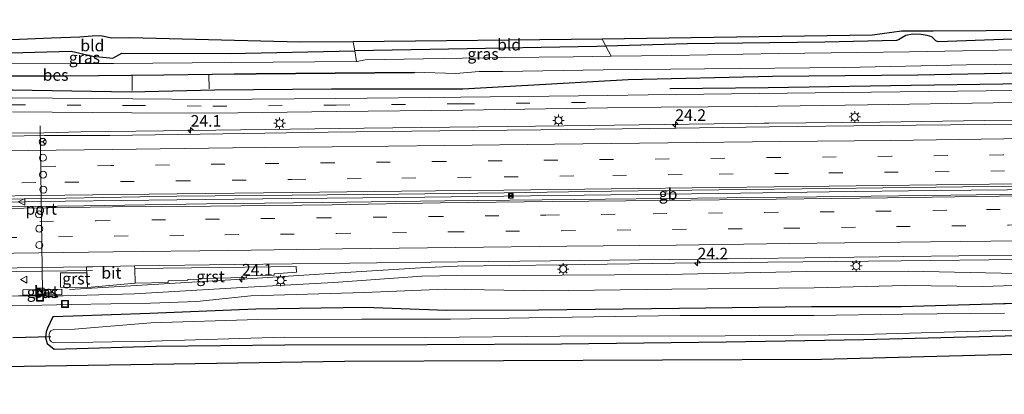
# Model space of a CAD drawing. Units: metres. Extents: x 100000 to 110010, y 443747 to 450001.
# Drawn here: x 102434 to 102647, y 448176 to 448257 of the extents above; entities that cross this region are included whole.
import ezdxf
from ezdxf.enums import TextEntityAlignment as Align

# ---------------------------------------------------------------- set-up
doc = ezdxf.new("R2010")
doc.units = ezdxf.units.M
doc.linetypes.add('IE-TERREINAFSCHEIDING', pattern=[10, 8, -2])
doc.linetypes.add('VW-3-9_STREEP', pattern=[12, 3, -9])
doc.layers.get('0').update_dxf_attribs({"lineweight": 25})
for name, color, linetype, lineweight in [('B-ME-AL-OVERIG-L-B1', 7, 'Continuous', 18), ('B-ME-AM-KILOMETR-S-B1', 7, 'Continuous', 18), ('B-ME-BV-GELEIDECONSTRUCTIE-BARRIER-L-B1', 213, 'BV-STEPBARRIER', 18), ('B-ME-BV-GELEIDECONSTRUCTIE-GELEIDERAIL-L-B1', 213, 'BV-GELEIDERAIL', 18), ('B-ME-GW-KRUINLIJN-L-B1', 93, 'Continuous', 18), ('B-ME-GW-TEENLIJN-L-B1', 93, 'Continuous', 18), ('B-ME-IE-GRASLAND-GV-B6', 93, 'Continuous', 18), ('B-ME-IE-GRONDWERKLIJN-GROND_INGERICHT-GV-B6', 253, 'Continuous', 18), ('B-ME-IE-INRICHTINGSELEMENT-S-B1', 253, 'Continuous', 18), ('B-ME-IE-MEUBILAIR_WEGMEUBILAIR-LICHTMAST-S-B1', 8, 'Continuous', 18), ('B-ME-IE-TERREINAFSCHEIDING-RASTERHEKWERK-L-B1', 8, 'IE-TERREINAFSCHEIDING', 18), ('B-ME-OG-WATER-GV-B6', 153, 'Continuous', 18), ('B-ME-VH-VERH_SOORT-BETON-OVERIG-GV-B6', 8, 'IE-TERREINAFSCHEIDING-NATUURLIJK-HOUTWAL', 18), ('B-ME-VH-VERH_SOORT-BITUMEN-GV-B6', 8, 'IE-TERREINAFSCHEIDING-NATUURLIJK-HOUTWAL', 18), ('B-ME-VH-VERH_SOORT-GV-B6', 8, 'Continuous', 18), ('B-ME-VW-DRIP-S-B1', 8, 'Continuous', 18), ('B-ME-VW-MARKERING-39STREEP-015-L-B1', 255, 'VW-3-9_STREEP', 18), ('B-ME-VW-MARKERING-STREEP-015-L-B1', 7, 'Continuous', 18), ('B-ME-VW-MEUBILAIR_WEGMEUBILAIR-PORTAAL-L-B1', 8, 'Continuous', 18), ('B-ME-VW-MEUBILAIR_WEGMEUBILAIR-RONA-S-B1', 8, 'Continuous', 18), ('B-ME-VW-MEUBILAIR_WEGMEUBILAIR-VERKEERSBORD-S-B1', 8, 'Continuous', 18)]:
    doc.layers.add(name, color=color, linetype=linetype, lineweight=lineweight)
for name, color, linetype in [('B-ME-GR-BOMENRIJ-L-B1', 10, 'Continuous'), ('B-ME-GW-INSTEEKWATERGANG-L-B1', 10, 'Continuous'), ('B-ME-KG-KADASTRAAL-OPNAMEDTMGRENS-L-B1', 10, 'Continuous'), ('B-ME-KW-DUIKER-L-B1', 10, 'Continuous'), ('B-ME-OB-BESCHOEIING-GV-B6', 10, 'Continuous')]:
    doc.layers.add(name, color=color, linetype=linetype)
doc.styles.add('NLCS-ISO', font='NLCS-ISO.TTF')
doc.linetypes.add('BV-GELEIDERAIL', pattern='A,10,-3,[108,NLCS.SHX,S=1,R=0,X=0,Y=0],-3', length=16)
doc.linetypes.add('BV-STEPBARRIER', pattern='A,1,-1,[16,NLCS.SHX,S=1,R=0,X=-1,Y=0],1', length=3)
doc.linetypes.add('IE-TERREINAFSCHEIDING-NATUURLIJK-HOUTWAL', pattern='A,7,-1.5,[67,NLCS.SHX,S=0.75,R=45,X=0,Y=0],-1.5,7,-1.5,[70,NLCS.SHX,S=0.75,R=0,X=0,Y=0],-1.5', length=20)

# ---------------------------------------------------------------- blocks, each defined once
blk = doc.blocks.new('hecto')
for p, q in [((0, 0.625), (-0.625, 0)), ((0, -0.625), (0, 0.625)), ((-0.625, 0), (0.625, 0)), ((0.625, 0), (0, -0.625))]:
    blk.add_line(p, q)
blk = doc.blocks.new('kast')
blk.add_line((-0.75, -0.75), (0.75, 0.75))
blk.add_lwpolyline([(-0.75, 0.75), (0.75, 0.75), (0.75, -0.75), (-0.75, -0.75)], close=True)
blk = doc.blocks.new('lantaarnpaal')
for p, q in [((-0.75, 0), (-1.25, 0)), ((-0.88, 0.88), (-0.53, 0.53)), ((0, 0.75), (0, 1.25)), ((0.53, 0.53), (0.88, 0.88)), ((0.75, 0), (1.25, 0)), ((-0.53, -0.53), (-0.88, -0.88)), ((0, -0.75), (0, -1.25)), ((0.53, -0.53), (0.88, -0.88))]:
    blk.add_line(p, q)
blk.add_circle((0, 0), 0.75)
blk = doc.blocks.new('camera')
h = blk.add_hatch(color=256)
h.paths.add_polyline_path([(0.5, 0.5), (-0.5, 0.5), (0, 0)])
h.paths.add_polyline_path([(0, 0), (-0.5, -0.5), (0.5, -0.5)])
for p, q in [((-0.5, 0.5), (0.5, -0.5)), ((0.5, 0.5), (-0.5, -0.5))]:
    blk.add_line(p, q)
blk.add_lwpolyline([(-0.5, 0.5), (0.5, 0.5), (0.5, -0.5), (-0.5, -0.5)], close=True)
blk = doc.blocks.new('dtb')
blk.add_circle((0, 0), 0.75)
blk = doc.blocks.new('put')
for p, q in [((0.75, 0.75), (-0.75, 0.75)), ((-0.75, 0.75), (-0.75, -0.75)), ((0.75, -0.75), (0.75, 0.75)), ((-0.75, -0.75), (0.75, -0.75))]:
    blk.add_line(p, q)
blk.add_lwpolyline([(-0.625, 0.625), (0.625, 0.625), (0.625, -0.625), (-0.625, -0.625)], close=True)
blk = doc.blocks.new('verkeersbord')
for p, q in [((0, 0.75), (-0.75, -0.625)), ((0.75, -0.625), (0, 0.75)), ((-0.75, -0.625), (0.75, -0.625))]:
    blk.add_line(p, q)
blk = doc.blocks.new('wegwijzer')
for q in [(-0.53, -0.53), (0, 0.75), (0.53, -0.53)]:
    blk.add_line((0, 0), q)
blk.add_circle((0, 0), 0.75)

msp = doc.modelspace()

# ---------------------------------------------------------------- linework, layer by layer
at = {"layer": 'B-ME-AL-OVERIG-L-B1'}
for p, q in [((102458.28, 448244.7, -7.018), (102458.275, 448241.451, -5.068)), ((102474.882, 448244.912, -7.002), (102474.964, 448241.816, -5.157))]:
    msp.add_line(p, q, dxfattribs=at)
at = {"layer": 'B-ME-BV-GELEIDECONSTRUCTIE-BARRIER-L-B1'}
msp.add_polyline3d([(102389.338, 448216.694, -2.101), (102398.752, 448216.776, -2.236), (102422.093, 448217.154, -2.567), (102443.867, 448217.494, -2.825), (102467.942, 448217.791, -2.905), (102492.763, 448218.104, -2.901), (102515.897, 448218.301, -2.891), (102538.664, 448218.59, -2.859), (102561.798, 448218.857, -2.837), (102585.051, 448219.185, -2.838), (102608.963, 448219.504, -2.868), (102631.847, 448219.825, -2.927), (102655.381, 448220.007, -2.94), (102678.744, 448220.362, -2.937), (102701.716, 448220.567, -2.962), (102725.908, 448220.942, -2.997), (102750.54, 448221.203, -3.03), (102765.527, 448221.34, -3.011)], dxfattribs=at)
at = {"layer": 'B-ME-BV-GELEIDECONSTRUCTIE-GELEIDERAIL-L-B1'}
for points in [[(102594.943, 448234.366, -3.432), (102595.967, 448234.379, -3.433), (102619.962, 448234.594, -3.449), (102642.596, 448234.961, -3.483), (102667.935, 448235.148, -3.473), (102693.202, 448235.504, -3.498), (102717.187, 448235.821, -3.54), (102742.535, 448236.074, -3.58), (102766.541, 448236.422, -3.542), (102789.175, 448236.616, -3.573), (102813.142, 448236.888, -3.594), (102837.146, 448237.19, -3.608), (102861.109, 448237.481, -3.61), (102883.767, 448237.795, -3.643), (102909.065, 448238.072, -3.669), (102923.6071, 448238.2726, -3.6526)], [(102389.338, 448231.809, -2.559), (102391.126, 448231.828, -2.588), (102416.486, 448232.139, -2.978), (102439.185, 448232.256, -3.324), (102447.211, 448232.489, -3.3), (102471.057, 448232.792, -3.421), (102508.471, 448233.28, -3.378), (102551.707, 448233.823, -3.405), (102594.943, 448234.366, -3.432)], [(102444.728, 448198.374, -3.558), (102458.006, 448199.192, -3.569), (102482.039, 448200.624, -3.598), (102503.293, 448201.99, -3.517), (102520.617, 448203.065, -3.46), (102528.534, 448203.429, -3.393), (102551.202, 448203.691, -3.369), (102580.528, 448204.115, -3.364), (102603.272, 448204.33, -3.396), (102624.562, 448204.569, -3.395), (102649.859, 448204.836, -3.398), (102671.094, 448205.124, -3.453), (102692.383, 448205.407, -3.467)], [(102382.943, 448201.355, -2.613), (102406.476, 448201.875, -2.952), (102427.77, 448202.224, -3.206), (102449.739, 448202.488, -3.43)]]:
    msp.add_polyline3d(points, dxfattribs=at)
at = {"layer": 'B-ME-GR-BOMENRIJ-L-B1'}
msp.add_polyline3d([(102574.53, 448241.88, -5.296), (102595.823, 448242.119, -5.16), (102626.686, 448242.629, -5.347), (102666.348, 448243.172, -5.23), (102706.003, 448243.744, -5.137), (102740.031, 448244.12, -5.23), (102765.77, 448244.519, -5.357)], dxfattribs=at)
at = {"layer": 'B-ME-GW-INSTEEKWATERGANG-L-B1'}
for points in [[(102765.379, 448254.726, -5.901), (102737.442, 448254.949, -5.709), (102703.115, 448253.754, -5.674), (102670.115, 448252.908, -5.877), (102646.607, 448252.473, -5.811), (102632.574, 448251.996, -5.888), (102632.061, 448252.211, -5.888), (102631.626, 448252.605, -5.888), (102631.18, 448253.034, -5.888), (102630.179, 448253.36, -5.888), (102628.913, 448253.573, -5.885), (102627.043, 448253.666, -5.846), (102625.554, 448253.337, -5.814), (102624.69, 448252.838, -5.83), (102623.987, 448252.441, -5.853), (102623.548, 448252.258, -5.853), (102608.076, 448251.936, -5.721), (102578.328, 448251.568, -5.694), (102560.735, 448251.013, -5.711)], [(102389.197, 448249.174, -5.722), (102408.366, 448248.933, -5.736), (102445.075, 448249.951, -5.59), (102449.759, 448248.873, -6.183), (102454.095, 448248.468, -6.294), (102456.047, 448249.519, -5.956), (102479.391, 448249.463, -5.765), (102506.468, 448250.006, -5.812)], [(102560.735, 448251.013, -5.711), (102558.727, 448250.95, -5.713), (102526.697, 448250.409, -5.733), (102506.468, 448250.006, -5.812)], [(102765.682, 448246.801, -5.722), (102737.115, 448246.471, -5.818), (102703.452, 448245.76, -5.647), (102667.692, 448245.546, -5.674), (102628.142, 448244.769, -5.822), (102596.715, 448244.5, -5.764), (102565.515, 448243.776, -5.623), (102529.755, 448241.765, -5.13), (102501.396, 448241.727, -5.069), (102476.074, 448241.485, -5.057), (102458.087, 448241.055, -5.021), (102432.437, 448241.499, -4.914), (102406.296, 448241.54, -4.835), (102389.277, 448241.63, -4.835)], [(103037.486, 448200.993, -5.226), (103026.342, 448201.118, -5.371), (103022.907, 448199.999, -5.957), (103015.308, 448199.692, -5.964), (102974.543, 448199.553, -5.724), (102944.395, 448199.813, -5.476), (102910.342, 448199.354, -5.672), (102886.24, 448198.922, -5.615), (102856.469, 448198.172, -5.726), (102823.855, 448197.281, -5.864), (102792.097, 448196.872, -5.88), (102760.496, 448196.57, -5.774), (102730.824, 448196.116, -5.885), (102700.55, 448195.793, -5.669), (102671.529, 448195.466, -5.762), (102658.3, 448195.492, -5.687), (102647.082, 448195.267, -5.455), (102646.782, 448195.271, -5.542)], [(102646.782, 448195.271, -5.542), (102624.57, 448194.645, -5.49), (102605.19, 448194.593, -5.46), (102576.62, 448194.263, -5.436), (102546.191, 448193.873, -5.457), (102526.259, 448193.802, -5.52), (102508.623, 448194.494, -5.365), (102485.063, 448194.111, -5.449), (102462.1, 448193.211, -5.351), (102445.509, 448192.6, -5.464), (102441.114, 448192.463, -5.479)], [(102441.114, 448192.463, -5.479), (102439.968, 448190.03, -5.5), (102439.727, 448189.206, -5.55), (102439.59, 448187.975, -5.6), (102439.932, 448186.721, -5.7), (102441.454, 448185.474, -5.814)], [(102441.454, 448185.474, -5.814), (102463.462, 448186.104, -5.852), (102491.272, 448186.382, -5.548), (102522.064, 448186.49, -5.482), (102551.147, 448186.649, -5.486), (102586.686, 448187.065, -5.636), (102616.513, 448187.535, -5.815), (102647.047, 448188.336, -5.826), (102679.374, 448189.159, -5.891), (102712.09, 448189.672, -5.852), (102743.98, 448190.084, -5.898), (102772.374, 448190.394, -5.774), (102802.926, 448190.609, -5.678), (102837.425, 448191.074, -5.799), (102869.469, 448191.636, -5.99), (102905.725, 448192.238, -6.056), (102938.008, 448192.55, -5.827), (102971.776, 448192.96, -5.9), (103001.194, 448193.117, -5.838), (103029.877, 448193.476, -5.75), (103037.602, 448193.592, -5.765)]]:
    msp.add_polyline3d(points, dxfattribs=at)
at = {"layer": 'B-ME-GW-KRUINLIJN-L-B1'}
msp.add_polyline3d([(102381.213, 448198.978, -3.525), (102408.974, 448199.842, -3.755), (102419.253, 448199.976, -3.932), (102421.753, 448199.655, -4.025), (102424.694, 448198.756, -4.09), (102427.405, 448197.567, -4.168), (102429.15, 448196.942, -4.194), (102433.717, 448197.007, -4.319), (102443.383, 448197.042, -4.297), (102458.772, 448197.405, -4.357), (102482.101, 448198.807, -4.432), (102501.828, 448199.882, -4.447), (102520.933, 448201.239, -4.347), (102528.602, 448201.429, -4.305), (102551.291, 448201.463, -4.3), (102573.921, 448201.655, -4.348), (102604.158, 448202.256, -4.279), (102626.09, 448202.373, -4.4), (102649.512, 448201.841, -4.385), (102665.746, 448201.461, -4.507)], dxfattribs=at)
at = {"layer": 'B-ME-GW-TEENLIJN-L-B1'}
msp.add_polyline3d([(102674.148, 448200.126, -5.488), (102669.802, 448199.744, -5.516), (102655.719, 448199.485, -5.47), (102642.239, 448199, -5.444), (102625.449, 448199.221, -5.472), (102605.711, 448198.726, -5.37), (102574.946, 448198.428, -5.405), (102547.088, 448198.117, -5.452), (102526.004, 448198.45, -5.424), (102508.459, 448197.733, -5.352), (102483.961, 448196.991, -5.307), (102472.286, 448195.772, -5.355), (102462.29, 448195.441, -5.335), (102445.133, 448195.142, -5.267), (102432.532, 448194.864, -5.407), (102430.091, 448195.346, -5.357), (102428.42, 448194.981, -5.405), (102413.385, 448195.635, -5.418), (102382.731, 448193.941, -5.358), (102367.663, 448191.777, -5.42)], dxfattribs=at)
at = {"layer": 'B-ME-IE-GRASLAND-GV-B6'}
for points in [[(102560.735, 448251.013, -5.711), (102559.926, 448252.584, -5.631), (102584.03, 448252.946, -5.573), (102618.377, 448253.396, -5.834), (102624.609, 448254.306, -5.807), (102631.491, 448254.255, -5.799), (102677.387, 448254.545, -5.838)], [(102957.4181, 448253.7063, -7.62), (102947.4227, 448253.2578, -7.62), (102938.4269, 448252.8541, -7.62), (102909.174, 448253.517, -7.228), (102887.283, 448253.274, -7.228), (102860.728, 448253.14, -7.228), (102837.971, 448252.894, -7.228), (102817.95, 448252.618, -7.228), (102797.764, 448252.403, -7.228), (102778.164, 448252.128, -7.228), (102765.482, 448252.034, -7.228), (102739.56, 448251.616, -7.135), (102700.468, 448250.953, -7.135), (102657.004, 448250.379, -7.135), (102626.348, 448249.793, -7.135), (102598.096, 448249.474, -7.135), (102574.993, 448249.047, -7.135), (102561.842, 448248.864, -7.135), (102560.735, 448251.013, -5.711)], [(102560.735, 448251.013, -5.711), (102578.328, 448251.568, -5.694), (102608.076, 448251.936, -5.721), (102623.548, 448252.258, -5.853), (102623.987, 448252.441, -5.853), (102624.69, 448252.838, -5.83), (102625.554, 448253.337, -5.814), (102627.043, 448253.666, -5.846), (102628.913, 448253.573, -5.885), (102630.179, 448253.36, -5.888), (102631.18, 448253.034, -5.888), (102631.626, 448252.605, -5.888), (102632.061, 448252.211, -5.888), (102632.574, 448251.996, -5.888), (102646.607, 448252.473, -5.811), (102670.115, 448252.908, -5.877)], [(102670.115, 448252.908, -5.877), (102646.607, 448252.473, -5.811), (102632.574, 448251.996, -5.888), (102632.061, 448252.211, -5.888), (102631.626, 448252.605, -5.888), (102631.18, 448253.034, -5.888), (102630.179, 448253.36, -5.888), (102628.913, 448253.573, -5.885), (102627.043, 448253.666, -5.846), (102625.554, 448253.337, -5.814), (102624.69, 448252.838, -5.83), (102623.987, 448252.441, -5.853), (102623.548, 448252.258, -5.853), (102608.076, 448251.936, -5.721), (102578.328, 448251.568, -5.694), (102560.735, 448251.013, -5.711)], [(102506.768, 448247.691, -7.135), (102479.753, 448247.509, -7.136), (102454.282, 448247.3, -7.136), (102445.633, 448247.26, -7.136), (102407.97, 448247.114, -7.136), (102389.213, 448247.422, -7.01), (102389.197, 448249.174, -5.722), (102408.366, 448248.933, -5.736), (102445.075, 448249.951, -5.59), (102449.759, 448248.873, -6.183), (102454.095, 448248.468, -6.294), (102456.047, 448249.519, -5.956), (102479.391, 448249.463, -5.765), (102506.468, 448250.006, -5.812), (102506.768, 448247.691, -7.135)], [(102561.842, 448248.864, -7.135), (102553.631, 448248.75, -7.135), (102538.839, 448248.558, -7.135), (102529.683, 448248.439, -7.135), (102508.641, 448248.058, -7.135), (102507.693, 448247.858, -7.135), (102506.95, 448247.692, -7.135), (102506.768, 448247.691, -7.135), (102506.468, 448250.006, -5.812), (102526.697, 448250.409, -5.733), (102558.727, 448250.95, -5.713), (102560.735, 448251.013, -5.711), (102561.842, 448248.864, -7.135)], [(102432.437, 448241.499, -4.914), (102458.087, 448241.055, -5.021), (102476.074, 448241.485, -5.057), (102501.396, 448241.727, -5.069), (102529.755, 448241.765, -5.13), (102565.515, 448243.776, -5.623), (102596.715, 448244.5, -5.764), (102628.142, 448244.769, -5.822), (102667.692, 448245.546, -5.674), (102703.452, 448245.76, -5.647), (102737.115, 448246.471, -5.818), (102765.682, 448246.801, -5.722), (102830.3147, 448246.1504, -5.3744), (102887.483, 448245.575, -5.067), (102897.885, 448245.881, -5.144), (102907.345, 448246.121, -5.131), (102915.022, 448246.487, -5.144), (102925.28, 448246.491, -4.954), (102937.618, 448246.746, -4.986), (102949.229, 448247.285, -5.013), (102962.391, 448248.031, -5.019)], [(102962.391, 448248.031, -5.019), (102949.229, 448247.285, -5.013), (102937.618, 448246.746, -4.986), (102925.28, 448246.491, -4.954), (102915.022, 448246.487, -5.144), (102907.345, 448246.121, -5.131), (102897.885, 448245.881, -5.144), (102887.483, 448245.575, -5.067), (102830.3147, 448246.1504, -5.3744), (102765.682, 448246.801, -5.722), (102737.115, 448246.471, -5.818), (102703.452, 448245.76, -5.647), (102667.692, 448245.546, -5.674), (102628.142, 448244.769, -5.822), (102596.715, 448244.5, -5.764), (102565.515, 448243.776, -5.623), (102529.755, 448241.765, -5.13), (102501.396, 448241.727, -5.069), (102476.074, 448241.485, -5.057), (102458.087, 448241.055, -5.021), (102432.437, 448241.499, -4.914)], [(102415.922, 448244.523, -6.824), (102443.988, 448244.528, -6.845), (102458.046, 448244.676, -6.82), (102465.172, 448244.77, -6.809), (102475.586, 448244.884, -6.888), (102485.129, 448245.011, -6.856), (102519.288, 448245.305, -6.828), (102519.287, 448245.405, -7.136), (102528.248, 448245.124, -7.136), (102533.296, 448245.528, -7.136), (102538.434, 448245.569, -7.135), (102560.137, 448245.943, -7.135), (102582.043, 448246.148, -7.135), (102612.377, 448246.396, -7.135), (102638.656, 448247.002, -7.135), (102663.665, 448247.297, -7.135)], [(102960.284, 448247.119, -4.879), (102937.786, 448245.99, -4.874), (102932.73, 448245.729, -4.899), (102928.66, 448245.428, -4.88), (102926.94, 448245.089, -4.873), (102897.317, 448244.712, -5.055), (102849.708, 448244.164, -5.079), (102812.046, 448243.532, -5.129), (102765.83, 448242.938, -5.181), (102730.248, 448242.556, -5.02), (102688.609, 448242.038, -4.926), (102642.925, 448241.387, -5.137), (102611.913, 448241.037, -5.039), (102569.85, 448240.482, -5.094), (102561.123, 448240.353, -5.11), (102529.364, 448240.005, -5.045), (102502.318, 448239.743, -5.031), (102475.232, 448239.53, -5.051), (102458.411, 448239.645, -4.941), (102432.378, 448239.894, -4.823)], [(102432.458, 448236.841, -4.762), (102458.26, 448236.602, -4.832), (102475.825, 448236.545, -4.989), (102502.478, 448236.918, -4.926), (102529.794, 448237.198, -4.982), (102561.069, 448237.662, -5.02), (102572.687, 448237.824, -5.02), (102592.995, 448238.005, -5.028), (102617.241, 448238.364, -5.028), (102644.437, 448238.755, -4.985), (102676.776, 448239.164, -4.891), (102707.564, 448239.578, -4.899), (102737.756, 448239.957, -5), (102765.934, 448240.245, -5.124), (102806.132, 448240.706, -5.106), (102846.683, 448241.317, -4.965), (102885.515, 448241.752, -4.926), (102927.112, 448242.075, -4.816), (102932.688, 448242.134, -4.804), (102938.362, 448242.429, -4.803), (102956.673, 448243.307, -4.795)], [(102667.385, 448234.396, -4.148), (102642.636, 448234.065, -4.143), (102620.362, 448233.851, -4.111), (102596.096, 448233.564, -4.087), (102575.909, 448233.329, -4.077), (102546.68, 448232.964, -4.079), (102524.833, 448232.726, -4.09), (102500.694, 448232.434, -4.096), (102477.906, 448232.094, -4.153), (102453.445, 448231.738, -4.069), (102439.316, 448231.733, -4.059), (102417.236, 448231.345, -3.691)], [(102458.823, 448203.482, -4.135), (102458.851, 448203.483, -4.135), (102480.434, 448203.783, -4.115), (102505.363, 448204.098, -4.126), (102528.758, 448204.398, -4.106), (102548.749, 448204.593, -4.091), (102580.808, 448204.931, -4.089), (102603.715, 448205.258, -4.112), (102625.142, 448205.532, -4.141), (102648.904, 448205.811, -4.109)], [(102428.413, 448203.004, -3.934), (102448.424, 448203.298, -4.138), (102448.431, 448203.148, -4.172), (102448.489, 448201.954, -4.197), (102442.785, 448201.99, -4.191), (102442.797, 448198.877, -4.287), (102448.639, 448198.839, -4.263), (102458.937, 448199.729, -4.26), (102466.102, 448199.917, -4.266), (102466.092, 448200.288, -4.244), (102470.327, 448200.399, -4.247), (102470.323, 448200.554, -4.258), (102472.766, 448200.618, -4.28), (102472.762, 448200.738, -4.28), (102482.981, 448201.006, -4.288), (102482.972, 448201.321, -4.298), (102489.007, 448201.479, -4.302), (102488.999, 448201.792, -4.308), (102493.792, 448202.106, -4.31), (102493.776, 448203.352, -4.24), (102477.244, 448203.138, -4.118), (102458.841, 448202.891, -4.189), (102458.828, 448203.322, -4.179), (102458.823, 448203.482, -4.135)], [(102433.717, 448197.007, -4.319), (102443.383, 448197.042, -4.297), (102458.772, 448197.405, -4.357), (102482.101, 448198.807, -4.432), (102501.828, 448199.882, -4.447), (102520.933, 448201.239, -4.347), (102528.602, 448201.429, -4.305), (102551.291, 448201.463, -4.3), (102573.921, 448201.655, -4.348), (102604.158, 448202.256, -4.279), (102626.09, 448202.373, -4.4), (102649.512, 448201.841, -4.385)], [(102649.512, 448201.841, -4.385), (102626.09, 448202.373, -4.4), (102604.158, 448202.256, -4.279), (102573.921, 448201.655, -4.348), (102551.291, 448201.463, -4.3), (102528.602, 448201.429, -4.305), (102520.933, 448201.239, -4.347), (102501.828, 448199.882, -4.447), (102482.101, 448198.807, -4.432), (102458.772, 448197.405, -4.357), (102443.383, 448197.042, -4.297), (102433.717, 448197.007, -4.319)], [(102655.719, 448199.485, -5.47), (102642.239, 448199, -5.444), (102625.449, 448199.221, -5.472), (102605.711, 448198.726, -5.37), (102574.946, 448198.428, -5.405), (102547.088, 448198.117, -5.452), (102526.004, 448198.45, -5.424), (102508.459, 448197.733, -5.352), (102483.961, 448196.991, -5.307), (102472.286, 448195.772, -5.355), (102462.29, 448195.441, -5.335), (102445.133, 448195.142, -5.267), (102432.532, 448194.864, -5.407)], [(102432.532, 448194.864, -5.407), (102445.133, 448195.142, -5.267), (102462.29, 448195.441, -5.335), (102472.286, 448195.772, -5.355), (102483.961, 448196.991, -5.307), (102508.459, 448197.733, -5.352), (102526.004, 448198.45, -5.424), (102547.088, 448198.117, -5.452), (102574.946, 448198.428, -5.405), (102605.711, 448198.726, -5.37), (102625.449, 448199.221, -5.472), (102642.239, 448199, -5.444), (102655.719, 448199.485, -5.47)], [(102434.644, 448198.275, -4.258), (102434.645, 448197.162, -4.403), (102443.115, 448197.261, -4.456), (102443.105, 448198.414, -4.261), (102434.644, 448198.275, -4.258)], [(102647.082, 448195.267, -5.455), (102646.782, 448195.271, -5.542), (102624.57, 448194.645, -5.49), (102605.19, 448194.593, -5.46), (102576.62, 448194.263, -5.436), (102546.191, 448193.873, -5.457), (102526.259, 448193.802, -5.52), (102508.623, 448194.494, -5.365), (102485.063, 448194.111, -5.449), (102462.1, 448193.211, -5.351), (102445.509, 448192.6, -5.464), (102441.114, 448192.463, -5.479), (102439.968, 448190.03, -5.5), (102439.727, 448189.206, -5.55), (102439.59, 448187.975, -5.6), (102439.932, 448186.721, -5.7), (102441.454, 448185.474, -5.814), (102463.462, 448186.104, -5.852), (102491.272, 448186.382, -5.548), (102522.064, 448186.49, -5.482), (102551.147, 448186.649, -5.486), (102586.686, 448187.065, -5.636), (102616.513, 448187.535, -5.815), (102647.047, 448188.336, -5.826)], [(102647.047, 448188.336, -5.826), (102616.513, 448187.535, -5.815), (102586.686, 448187.065, -5.636), (102551.147, 448186.649, -5.486), (102522.064, 448186.49, -5.482), (102491.272, 448186.382, -5.548), (102463.462, 448186.104, -5.852), (102441.454, 448185.474, -5.814), (102439.932, 448186.721, -5.7), (102439.59, 448187.975, -5.6), (102439.727, 448189.206, -5.55), (102439.968, 448190.03, -5.5), (102441.114, 448192.463, -5.479), (102445.509, 448192.6, -5.464), (102462.1, 448193.211, -5.351), (102485.063, 448194.111, -5.449), (102508.623, 448194.494, -5.365), (102526.259, 448193.802, -5.52), (102546.191, 448193.873, -5.457), (102576.62, 448194.263, -5.436), (102605.19, 448194.593, -5.46), (102624.57, 448194.645, -5.49), (102646.782, 448195.271, -5.542), (102647.082, 448195.267, -5.455)], [(102646.925, 448193.26, -7.2), (102624.902, 448193.053, -7.2), (102605.661, 448192.735, -7.2), (102576.806, 448192.764, -7.2), (102544.047, 448192.25, -7.2), (102527.154, 448191.927, -7.2), (102507.953, 448191.937, -7.2), (102485.464, 448191.857, -7.2), (102462.32, 448191.196, -7.2), (102445.794, 448189.763, -7.2), (102441.329, 448189.741, -7.2), (102440.695, 448189.43, -7.2), (102440.509, 448189.166, -7.2), (102440.351, 448188.689, -7.2), (102440.319, 448188.226, -7.2), (102440.483, 448187.393, -7.2), (102440.853, 448187.075, -7.2), (102441.331, 448186.807, -7.2), (102462.4, 448187.212, -7.2), (102491.192, 448188.026, -7.2), (102521.707, 448187.955, -7.2), (102550.738, 448188.247, -7.2), (102586.482, 448188.38, -7.2), (102616.234, 448188.665, -7.2), (102646.439, 448189.504, -7.2), (102680.03, 448190.318, -7.2)], [(103019.312, 448189.273, -5.82), (102880.847, 448187.646, -5.82), (102800.173, 448186.663, -5.82), (102665.511, 448184.783, -5.82), (102607.337, 448183.325, -5.82), (102504.18, 448182.878, -5.82), (102416.42, 448181.498, -5.82)]]:
    msp.add_polyline3d(points, dxfattribs=at)
at = {"layer": 'B-ME-IE-GRONDWERKLIJN-GROND_INGERICHT-GV-B6'}
for points in [[(102453.884, 448252.782, -5.726), (102457.803, 448252.811, -5.503), (102494.594, 448251.932, -5.507), (102506.064, 448252.005, -5.785), (102506.468, 448250.006, -5.812), (102479.391, 448249.463, -5.765), (102456.047, 448249.519, -5.956), (102454.095, 448248.468, -6.294), (102449.759, 448248.873, -6.183), (102445.075, 448249.951, -5.59), (102408.366, 448248.933, -5.736), (102389.197, 448249.174, -5.722), (102389.129, 448251.905, -5.583), (102411.533, 448251.533, -5.347), (102440.846, 448252.769, -5.398), (102447.009, 448253.004, -5.673), (102449.623, 448253.235, -6.43), (102451.465, 448253.259, -6.43), (102453.884, 448252.782, -5.726)], [(102559.926, 448252.584, -5.631), (102560.735, 448251.013, -5.711), (102558.727, 448250.95, -5.713), (102526.697, 448250.409, -5.733), (102506.468, 448250.006, -5.812), (102506.064, 448252.005, -5.785), (102559.926, 448252.584, -5.631)]]:
    msp.add_polyline3d(points, dxfattribs=at)
at = {"layer": 'B-ME-IE-TERREINAFSCHEIDING-RASTERHEKWERK-L-B1'}
for p in [(102506.064, 448252.005, -5.785), (102506.768, 448247.691, -7.135)]:
    msp.add_line(p, (102506.468, 448250.006, -5.812), dxfattribs=at)
msp.add_polyline3d([(102561.842, 448248.864, -7.135), (102560.735, 448251.013, -5.711), (102559.926, 448252.584, -5.631)], dxfattribs=at)
at = {"layer": 'B-ME-KG-KADASTRAAL-OPNAMEDTMGRENS-L-B1'}
for p, q in [((102449.623, 448253.235, -6.43), (102447.009, 448253.004, -5.673)), ((102451.465, 448253.259, -6.43), (102449.623, 448253.235, -6.43)), ((102453.884, 448252.782, -5.726), (102451.465, 448253.259, -6.43)), ((102559.926, 448252.584, -5.631), (102506.064, 448252.005, -5.785))]:
    msp.add_line(p, q, dxfattribs=at)
for points in [[(102765.3, 448256.775, -5.582), (102722.021, 448255.717, -5.861), (102677.387, 448254.545, -5.838), (102631.491, 448254.255, -5.799), (102624.609, 448254.306, -5.807), (102618.377, 448253.396, -5.834), (102584.03, 448252.946, -5.573), (102559.926, 448252.584, -5.631)], [(102447.009, 448253.004, -5.673), (102440.846, 448252.769, -5.398), (102411.533, 448251.533, -5.347), (102389.129, 448251.905, -5.583)], [(102506.064, 448252.005, -5.785), (102494.594, 448251.932, -5.507), (102457.803, 448252.811, -5.503), (102453.884, 448252.782, -5.726)], [(102352.727, 448175.689, -6.084), (102377.03, 448177.694, -5.818), (102416.42, 448181.498, -5.82), (102504.18, 448182.878, -5.82), (102607.337, 448183.325, -5.82), (102665.511, 448184.783, -5.82), (102800.173, 448186.663, -5.82), (102880.847, 448187.646, -5.82), (103019.312, 448189.273, -5.82), (103258.786, 448191.888, -5.924), (103262.05, 448191.923, -7.2), (103268.469, 448191.994, -7.2), (103270.074, 448192.011, -6.108), (103289.872, 448192.227, -5.82), (103460.432, 448196.433, -5.82), (103530.623, 448198.657, -5.82), (103548.009, 448199.46, -5.82), (103571.233, 448201.451, -5.82), (103615.845, 448205.723, -5.82)]]:
    msp.add_polyline3d(points, dxfattribs=at)
at = {"layer": 'B-ME-KW-DUIKER-L-B1'}
msp.add_line((102432.526, 448187.973, -7.2), (102440.712, 448188.239, -7.2), dxfattribs=at)
at = {"layer": 'B-ME-OB-BESCHOEIING-GV-B6'}
msp.add_polyline3d([(102389.255, 448244.678, -6.787), (102389.253, 448244.778, -7.01), (102390.277, 448244.756, -7.136), (102401.024, 448244.674, -7.136), (102415.922, 448244.623, -7.136), (102443.987, 448244.628, -7.136), (102458.045, 448244.776, -7.136), (102465.171, 448244.87, -7.136), (102475.585, 448244.984, -7.136), (102485.128, 448245.111, -7.136), (102519.287, 448245.405, -7.136), (102519.288, 448245.305, -6.828), (102485.129, 448245.011, -6.856), (102475.586, 448244.884, -6.888), (102465.172, 448244.77, -6.809), (102458.046, 448244.676, -6.82), (102443.988, 448244.528, -6.845), (102415.922, 448244.523, -6.824), (102401.023, 448244.574, -6.799), (102390.276, 448244.656, -6.787), (102389.255, 448244.678, -6.787)], dxfattribs=at)
at = {"layer": 'B-ME-OG-WATER-GV-B6'}
for points in [[(102407.97, 448247.114, -7.136), (102445.633, 448247.26, -7.136), (102454.282, 448247.3, -7.136), (102479.753, 448247.509, -7.136), (102506.768, 448247.691, -7.135), (102506.95, 448247.692, -7.135), (102507.693, 448247.858, -7.135), (102508.641, 448248.058, -7.135), (102529.683, 448248.439, -7.135), (102538.839, 448248.558, -7.135), (102553.631, 448248.75, -7.135), (102561.842, 448248.864, -7.135), (102574.993, 448249.047, -7.135), (102598.096, 448249.474, -7.135), (102626.348, 448249.793, -7.135), (102657.004, 448250.379, -7.135)], [(102663.665, 448247.297, -7.135), (102638.656, 448247.002, -7.135), (102612.377, 448246.396, -7.135), (102582.043, 448246.148, -7.135), (102560.137, 448245.943, -7.135), (102538.434, 448245.569, -7.135), (102533.296, 448245.528, -7.136), (102528.248, 448245.124, -7.136), (102519.287, 448245.405, -7.136), (102485.128, 448245.111, -7.136), (102475.585, 448244.984, -7.136), (102465.171, 448244.87, -7.136), (102458.045, 448244.776, -7.136), (102443.987, 448244.628, -7.136), (102415.922, 448244.623, -7.136)], [(102680.03, 448190.318, -7.2), (102646.439, 448189.504, -7.2), (102616.234, 448188.665, -7.2), (102586.482, 448188.38, -7.2), (102550.738, 448188.247, -7.2), (102521.707, 448187.955, -7.2), (102491.192, 448188.026, -7.2), (102462.4, 448187.212, -7.2), (102441.331, 448186.807, -7.2), (102440.853, 448187.075, -7.2), (102440.483, 448187.393, -7.2), (102440.319, 448188.226, -7.2), (102440.351, 448188.689, -7.2), (102440.509, 448189.166, -7.2), (102440.695, 448189.43, -7.2), (102441.329, 448189.741, -7.2), (102445.794, 448189.763, -7.2), (102462.32, 448191.196, -7.2), (102485.464, 448191.857, -7.2), (102507.953, 448191.937, -7.2), (102527.154, 448191.927, -7.2), (102544.047, 448192.25, -7.2), (102576.806, 448192.764, -7.2), (102605.661, 448192.735, -7.2), (102624.902, 448193.053, -7.2), (102646.925, 448193.26, -7.2)]]:
    msp.add_polyline3d(points, dxfattribs=at)
at = {"layer": 'B-ME-VH-VERH_SOORT-BETON-OVERIG-GV-B6'}
msp.add_polyline3d([(102443.105, 448198.414, -4.261), (102443.115, 448197.261, -4.456), (102434.645, 448197.162, -4.403), (102434.644, 448198.275, -4.258), (102443.105, 448198.414, -4.261)], dxfattribs=at)
at = {"layer": 'B-ME-VH-VERH_SOORT-BITUMEN-GV-B6'}
for points in [[(102432.378, 448239.894, -4.823), (102458.411, 448239.645, -4.941), (102475.232, 448239.53, -5.051), (102502.318, 448239.743, -5.031), (102529.364, 448240.005, -5.045), (102561.123, 448240.353, -5.11), (102569.85, 448240.482, -5.094), (102611.913, 448241.037, -5.039), (102642.925, 448241.387, -5.137), (102688.609, 448242.038, -4.926), (102730.248, 448242.556, -5.02), (102765.83, 448242.938, -5.181), (102812.046, 448243.532, -5.129), (102849.708, 448244.164, -5.079), (102897.317, 448244.712, -5.055), (102926.94, 448245.089, -4.873), (102928.66, 448245.428, -4.88), (102932.73, 448245.729, -4.899), (102937.786, 448245.99, -4.874), (102960.284, 448247.119, -4.879)], [(102956.673, 448243.307, -4.795), (102938.362, 448242.429, -4.803), (102932.688, 448242.134, -4.804), (102927.112, 448242.075, -4.816), (102885.515, 448241.752, -4.926), (102846.683, 448241.317, -4.965), (102806.132, 448240.706, -5.106), (102765.934, 448240.245, -5.124), (102737.756, 448239.957, -5), (102707.564, 448239.578, -4.899), (102676.776, 448239.164, -4.891), (102644.437, 448238.755, -4.985), (102617.241, 448238.364, -5.028), (102592.995, 448238.005, -5.028), (102572.687, 448237.824, -5.02), (102561.069, 448237.662, -5.02), (102529.794, 448237.198, -4.982), (102502.478, 448236.918, -4.926), (102475.825, 448236.545, -4.989), (102458.26, 448236.602, -4.832), (102432.458, 448236.841, -4.762)], [(102417.236, 448231.345, -3.691), (102439.316, 448231.733, -4.059), (102453.445, 448231.738, -4.069), (102477.906, 448232.094, -4.153), (102500.694, 448232.434, -4.096), (102524.833, 448232.726, -4.09), (102546.68, 448232.964, -4.079), (102575.909, 448233.329, -4.077), (102596.096, 448233.564, -4.087), (102620.362, 448233.851, -4.111), (102642.636, 448234.065, -4.143), (102667.385, 448234.396, -4.148)], [(102422.115, 448217.781, -3.443), (102443.958, 448218.11, -3.692), (102467.937, 448218.556, -3.79), (102492.869, 448218.792, -3.786), (102515.907, 448218.999, -3.76), (102538.731, 448219.305, -3.745), (102561.94, 448219.662, -3.726), (102585.128, 448219.975, -3.725), (102609.161, 448220.255, -3.744), (102632.028, 448220.512, -3.812), (102655.495, 448220.786, -3.825), (102678.812, 448221.102, -3.808), (102701.618, 448221.47, -3.831), (102726.061, 448221.631, -3.876), (102750.445, 448221.903, -3.902), (102771.496, 448222.278, -3.874), (102787.711, 448222.487, -3.886), (102811.8, 448222.779, -3.926), (102835.924, 448223.077, -3.97), (102860.814, 448223.398, -3.95), (102884.1, 448223.689, -3.969), (102905.383, 448223.953, -3.995), (102932.78, 448224.315, -3.978), (102956.707, 448224.566, -3.995)], [(102956.707, 448224.566, -3.995), (102932.78, 448224.315, -3.978), (102905.383, 448223.953, -3.995), (102884.1, 448223.689, -3.969), (102860.814, 448223.398, -3.95), (102835.924, 448223.077, -3.97), (102811.8, 448222.779, -3.926), (102787.711, 448222.487, -3.886), (102771.496, 448222.278, -3.874), (102750.445, 448221.903, -3.902), (102726.061, 448221.631, -3.876), (102701.618, 448221.47, -3.831), (102678.812, 448221.102, -3.808), (102655.495, 448220.786, -3.825), (102632.028, 448220.512, -3.812), (102609.161, 448220.255, -3.744), (102585.128, 448219.975, -3.725), (102561.94, 448219.662, -3.726), (102538.731, 448219.305, -3.745), (102515.907, 448218.999, -3.76), (102492.869, 448218.792, -3.786), (102467.937, 448218.556, -3.79), (102443.958, 448218.11, -3.692), (102422.115, 448217.781, -3.443)], [(102956.566, 448222.827, -3.999), (102930.853, 448222.512, -3.974), (102905.934, 448222.236, -3.99), (102889.671, 448222, -3.974), (102863.81, 448221.645, -3.925), (102840.432, 448221.37, -3.949), (102813.495, 448221.038, -3.934), (102785.706, 448220.692, -3.899), (102754.088, 448220.182, -3.916), (102728.914, 448219.909, -3.887), (102704.748, 448219.638, -3.859), (102680.773, 448219.397, -3.824), (102657.085, 448219.101, -3.828), (102629.921, 448218.747, -3.802), (102606.255, 448218.455, -3.746), (102580.517, 448218.174, -3.728), (102553.924, 448217.859, -3.733), (102525.9, 448217.551, -3.765), (102499.422, 448217.2, -3.79), (102474.401, 448216.942, -3.776), (102447.824, 448216.507, -3.743), (102419.229, 448216.147, -3.417)], [(102419.229, 448216.147, -3.417), (102447.824, 448216.507, -3.743), (102474.401, 448216.942, -3.776), (102499.422, 448217.2, -3.79), (102525.9, 448217.551, -3.765), (102553.924, 448217.859, -3.733), (102580.517, 448218.174, -3.728), (102606.255, 448218.455, -3.746), (102629.921, 448218.747, -3.802), (102657.085, 448219.101, -3.828), (102680.773, 448219.397, -3.824), (102704.748, 448219.638, -3.859), (102728.914, 448219.909, -3.887), (102754.088, 448220.182, -3.916), (102785.706, 448220.692, -3.899), (102813.495, 448221.038, -3.934), (102840.432, 448221.37, -3.949), (102863.81, 448221.645, -3.925), (102889.671, 448222, -3.974), (102905.934, 448222.236, -3.99), (102930.853, 448222.512, -3.974), (102956.566, 448222.827, -3.999)], [(102648.904, 448205.811, -4.109), (102625.142, 448205.532, -4.141), (102603.715, 448205.258, -4.112), (102580.808, 448204.931, -4.089), (102548.749, 448204.593, -4.091), (102528.758, 448204.398, -4.106), (102505.363, 448204.098, -4.126), (102480.434, 448203.783, -4.115), (102458.851, 448203.483, -4.135), (102458.823, 448203.482, -4.135), (102449.696, 448203.317, -4.151), (102448.424, 448203.298, -4.138), (102428.413, 448203.004, -3.934)], [(102458.937, 448199.729, -4.26), (102448.639, 448198.839, -4.263), (102448.489, 448201.954, -4.197), (102448.431, 448203.148, -4.172), (102448.424, 448203.298, -4.138), (102449.696, 448203.317, -4.151), (102458.823, 448203.482, -4.135), (102458.828, 448203.322, -4.179), (102458.841, 448202.891, -4.189), (102458.937, 448199.729, -4.26)]]:
    msp.add_polyline3d(points, dxfattribs=at)
at = {"layer": 'B-ME-VH-VERH_SOORT-GV-B6'}
for points in [[(102458.937, 448199.729, -4.26), (102458.841, 448202.891, -4.189), (102477.244, 448203.138, -4.118), (102493.776, 448203.352, -4.24), (102493.792, 448202.106, -4.31), (102488.999, 448201.792, -4.308), (102489.007, 448201.479, -4.302), (102482.972, 448201.321, -4.298), (102482.981, 448201.006, -4.288), (102472.762, 448200.738, -4.28), (102472.766, 448200.618, -4.28), (102470.323, 448200.554, -4.258), (102470.327, 448200.399, -4.247), (102466.092, 448200.288, -4.244), (102466.102, 448199.917, -4.266), (102458.937, 448199.729, -4.26)], [(102448.489, 448201.954, -4.197), (102448.639, 448198.839, -4.263), (102442.797, 448198.877, -4.287), (102442.785, 448201.99, -4.191), (102448.489, 448201.954, -4.197)]]:
    msp.add_polyline3d(points, dxfattribs=at)
at = {"layer": 'B-ME-VW-MARKERING-39STREEP-015-L-B1'}
for points in [[(102389.297, 448239.037, -4.782), (102406.96, 448238.743, -4.769), (102432.225, 448238.374, -4.799), (102458.198, 448238.189, -4.888), (102475.75, 448238.046, -5.014), (102502.39, 448238.299, -4.979), (102529.291, 448238.557, -5.004), (102561.833, 448238.928, -5.004)], [(102767.1, 448228.977, -4.061), (102743.071, 448228.714, -4.081), (102718.965, 448228.448, -4.05), (102694.881, 448228.15, -3.989), (102670.756, 448227.841, -3.988), (102646.64, 448227.5, -3.977), (102622.512, 448227.226, -3.948), (102598.424, 448226.946, -3.914), (102574.346, 448226.65, -3.907), (102550.263, 448226.39, -3.913), (102526.09, 448226.083, -3.899), (102502.021, 448225.793, -3.915), (102478.343, 448225.507, -3.929), (102453.783, 448225.183, -3.876), (102429.717, 448224.899, -3.687), (102405.608, 448224.592, -3.344), (102389.338, 448224.38, -3.1)], [(102422.479, 448221.346, -3.497), (102443.752, 448221.589, -3.756), (102467.928, 448221.885, -3.837), (102492.816, 448222.185, -3.837), (102516.61, 448222.497, -3.848), (102538.759, 448222.753, -3.843), (102562.187, 448223.055, -3.833), (102585.219, 448223.345, -3.829), (102608.93, 448223.612, -3.84), (102631.911, 448223.87, -3.877), (102654.809, 448224.146, -3.894), (102678.895, 448224.479, -3.895), (102702.643, 448224.788, -3.906), (102726.18, 448225.072, -3.978), (102750.518, 448225.317, -3.972), (102772.594, 448225.571, -3.954), (102787.671, 448225.766, -3.97), (102811.8, 448226.068, -3.99), (102835.855, 448226.291, -4.034), (102860.44, 448226.674, -4.024), (102883.937, 448226.927, -4.045), (102904.948, 448227.175, -4.069), (102932.628, 448227.549, -4.053), (102956.095, 448227.816, -4.054)], [(102389.338, 448212.538, -3.075), (102402.206, 448212.671, -3.255), (102426.307, 448212.994, -3.62), (102450.53, 448213.266, -3.818), (102474.143, 448213.571, -3.84), (102498.386, 448213.872, -3.853), (102522.597, 448214.168, -3.827), (102547.704, 448214.475, -3.798), (102570.903, 448214.752, -3.78), (102595.056, 448215.053, -3.783), (102619.403, 448215.306, -3.83), (102642.969, 448215.668, -3.86), (102667.01, 448215.959, -3.859), (102691.759, 448216.25, -3.88), (102714.92, 448216.499, -3.928), (102739.751, 448216.814, -3.983), (102764.082, 448217.109, -3.964), (102788.324, 448217.47, -3.959), (102812.267, 448217.755, -3.981), (102835.823, 448218.026, -3.998), (102860.566, 448218.346, -3.999), (102891.185, 448218.709, -4.039)], [(102389.338, 448209.123, -3.176), (102406.805, 448209.329, -3.418), (102430.384, 448209.612, -3.782), (102454.461, 448209.934, -3.934), (102478.35, 448210.209, -3.938), (102502.574, 448210.497, -3.949), (102527.053, 448210.854, -3.926), (102551.126, 448211.098, -3.909), (102575.173, 448211.381, -3.894), (102599.648, 448211.626, -3.915), (102623.518, 448211.988, -3.966), (102647.761, 448212.307, -3.947), (102671.826, 448212.633, -3.966), (102696.316, 448212.899, -3.981), (102719.684, 448213.162, -4.041), (102743.852, 448213.466, -4.082), (102768.674, 448213.758, -4.022), (102792.991, 448214.05, -4.04), (102816.487, 448214.358, -4.056), (102840.294, 448214.621, -4.079), (102864.566, 448214.845, -4.085), (102891.342, 448215.235, -4.101)]]:
    msp.add_polyline3d(points, dxfattribs=at)
at = {"layer": 'B-ME-VW-MARKERING-STREEP-015-L-B1'}
for points in [[(102429.717, 448228.401, -3.795), (102454, 448228.691, -3.974), (102480.005, 448229.008, -4.029), (102501.507, 448229.28, -4.023), (102525.903, 448229.52, -3.997), (102549.605, 448229.818, -4), (102574.118, 448230.135, -3.997), (102598.54, 448230.416, -4.009), (102622.32, 448230.659, -4.014), (102646.73, 448230.986, -4.059), (102670.488, 448231.289, -4.07), (102694.897, 448231.622, -4.092), (102718.695, 448231.908, -4.154), (102743.165, 448232.188, -4.167), (102767.566, 448232.44, -4.144), (102788.395, 448232.752, -4.151), (102812.439, 448233.063, -4.184), (102836.728, 448233.362, -4.193), (102860.599, 448233.659, -4.215), (102884.279, 448233.93, -4.239), (102908.332, 448234.236, -4.262), (102932.527, 448234.54, -4.231), (102956.728, 448234.839, -4.238)], [(102422.103, 448218.494, -3.446), (102443.754, 448218.765, -3.698), (102468.027, 448219.065, -3.789), (102492.855, 448219.355, -3.794), (102516.554, 448219.627, -3.771), (102538.678, 448219.906, -3.756), (102561.921, 448220.194, -3.745), (102585.199, 448220.475, -3.744), (102608.994, 448220.764, -3.762), (102632.216, 448221.032, -3.823), (102655.085, 448221.32, -3.84), (102678.901, 448221.613, -3.847), (102702.299, 448221.947, -3.845), (102726.014, 448222.201, -3.899), (102750.495, 448222.484, -3.918), (102772.693, 448222.762, -3.886), (102787.829, 448222.936, -3.901), (102812.087, 448223.245, -3.931), (102835.886, 448223.517, -3.974), (102860.801, 448223.848, -3.955), (102883.945, 448224.136, -3.982), (102905.333, 448224.364, -4.003), (102932.777, 448224.74, -3.985), (102956.594, 448225.018, -3.996)], [(102956.451, 448222.355, -3.999), (102930.847, 448222.046, -3.968), (102905.989, 448221.758, -3.998), (102890.533, 448221.55, -3.968), (102863.846, 448221.162, -3.946), (102839.117, 448220.849, -3.961), (102814.71, 448220.617, -3.942), (102789.813, 448220.297, -3.926), (102765.744, 448220.028, -3.93), (102742.53, 448219.735, -3.92), (102719.321, 448219.463, -3.886), (102692.834, 448219.188, -3.858), (102670.051, 448218.868, -3.826), (102645.795, 448218.55, -3.825), (102621.59, 448218.235, -3.784), (102597.506, 448217.899, -3.75), (102572.951, 448217.651, -3.733), (102549.133, 448217.4, -3.74), (102524.988, 448217.121, -3.759), (102501.517, 448216.698, -3.805), (102475.228, 448216.418, -3.788), (102454.059, 448216.248, -3.776), (102430.054, 448215.911, -3.585)], [(102427.24, 448206.16, -3.814), (102454.296, 448206.522, -4.03), (102479.142, 448206.835, -4.03), (102503.774, 448207.157, -4.04), (102528.286, 448207.461, -4.016), (102552.241, 448207.743, -4.007), (102575.931, 448208.007, -3.995), (102600.322, 448208.316, -4.02), (102624.419, 448208.631, -4.064), (102656.961, 448208.98, -4.047)]]:
    msp.add_polyline3d(points, dxfattribs=at)
at = {"layer": 'B-ME-VW-MEUBILAIR_WEGMEUBILAIR-PORTAAL-L-B1'}
msp.add_line((102438.876, 448197.857, 2.75), (102438.409, 448233.771, 2.75), dxfattribs=at)

# ---------------------------------------------------------------- block references
at = {"layer": 'B-ME-AM-KILOMETR-S-B1', "rotation": 90}
for p in [(102470.944, 448232.831, -4.277), (102575.738, 448234.092, -4.165), (102580.528, 448204.115, -3.364), (102482.039, 448200.624, -3.598)]:
    msp.add_blockref('hecto', p, dxfattribs=at)
at = {"layer": 'B-ME-IE-INRICHTINGSELEMENT-S-B1', "rotation": 90}
for name, p in [('camera', (102540.155, 448218.626, -3.739)), ('put', (102438.351, 448196.631, -4.392)), ('kast', (102438.542, 448197.903, -4.178)), ('put', (102443.754, 448195.265, -4.754))]:
    msp.add_blockref(name, p, dxfattribs=at)
at = {"layer": 'B-ME-IE-MEUBILAIR_WEGMEUBILAIR-LICHTMAST-S-B1', "rotation": 90}
for p in [(102490.17, 448234.343, -4.376), (102550.471, 448234.966, -4.28), (102614.53, 448235.715, -4.149), (102551.484, 448202.792, -4.176), (102614.842, 448203.48, -4.219), (102490.402, 448200.335, -4.438)]:
    msp.add_blockref('lantaarnpaal', p, dxfattribs=at)
at = {"layer": 'B-ME-VW-DRIP-S-B1', "rotation": 90}
for p in [(102438.999, 448226.896, 3.56), (102439.046, 448223.227, 3.564), (102439.088, 448220.008, 3.568), (102438.158, 448214.618, 3.574), (102438.198, 448211.537, 3.577), (102438.244, 448208.003, 3.581)]:
    msp.add_blockref('dtb', p, dxfattribs=at)
at = {"layer": 'B-ME-VW-MEUBILAIR_WEGMEUBILAIR-RONA-S-B1', "rotation": 90}
msp.add_blockref('wegwijzer', (102438.954, 448230.34, 3.557), dxfattribs=at)
at = {"layer": 'B-ME-VW-MEUBILAIR_WEGMEUBILAIR-VERKEERSBORD-S-B1', "rotation": 90}
for p in [(102434.436, 448217.347, -4.46), (102434.873, 448200.533, -4.39)]:
    msp.add_blockref('verkeersbord', p, dxfattribs=at)

# ---------------------------------------------------------------- texts
at = {"layer": 'B-ME-AM-KILOMETR-S-B1', "ltscale": 0.2, "style": 'NLCS-ISO'}
for s, p in [('24.2', (102575.738, 448234.092, -4.165)), ('24.1', (102470.944, 448232.831, -4.277)), ('24.2', (102580.528, 448204.115, -3.364)), ('24.1', (102482.039, 448200.624, -3.598))]:
    msp.add_text(s, height=2.5, dxfattribs=at).set_placement(p, align=Align.BOTTOM_LEFT)
at = {"layer": 'B-ME-BV-GELEIDECONSTRUCTIE-BARRIER-L-B1', "ltscale": 0.2, "style": 'NLCS-ISO'}
msp.add_text('gb', height=2.5, dxfattribs=at).set_placement((102574.1551, 448219.0387), align=Align.MIDDLE_CENTER)
at = {"layer": 'B-ME-IE-GRASLAND-GV-B6', "ltscale": 0.2, "style": 'NLCS-ISO'}
for p in [(102534.155, 448249.352), (102447.9825, 448248.56), (102438.8795, 448197.788)]:
    msp.add_text('gras', height=2.5, dxfattribs=at).set_placement(p, align=Align.MIDDLE_CENTER)
at = {"layer": 'B-ME-IE-GRONDWERKLIJN-GROND_INGERICHT-GV-B6', "ltscale": 0.2, "style": 'NLCS-ISO'}
for p in [(102449.6964, 448251.1792), (102539.7919, 448251.3644)]:
    msp.add_text('bld', height=2.5, dxfattribs=at).set_placement(p, align=Align.MIDDLE_CENTER)
at = {"layer": 'B-ME-OB-BESCHOEIING-GV-B6', "ltscale": 0.2, "style": 'NLCS-ISO'}
msp.add_text('bes', height=2.5, dxfattribs=at).set_placement((102441.7438, 448244.8042), align=Align.MIDDLE_CENTER)
at = {"layer": 'B-ME-VH-VERH_SOORT-BETON-OVERIG-GV-B6', "ltscale": 0.2, "style": 'NLCS-ISO'}
msp.add_text('bet', height=2.5, dxfattribs=at).set_placement((102439.7228, 448197.9052), align=Align.MIDDLE_CENTER)
at = {"layer": 'B-ME-VH-VERH_SOORT-BITUMEN-GV-B6', "ltscale": 0.2, "style": 'NLCS-ISO'}
msp.add_text('bit', height=2.5, dxfattribs=at).set_placement((102453.8045, 448201.9709), align=Align.MIDDLE_CENTER)
at = {"layer": 'B-ME-VH-VERH_SOORT-GV-B6', "ltscale": 0.2, "style": 'NLCS-ISO'}
for p in [(102446.2398, 448200.7228), (102475.2411, 448201.1911)]:
    msp.add_text('grst', height=2.5, dxfattribs=at).set_placement(p, align=Align.MIDDLE_CENTER)
at = {"layer": 'B-ME-VW-MEUBILAIR_WEGMEUBILAIR-PORTAAL-L-B1', "ltscale": 0.2, "style": 'NLCS-ISO'}
msp.add_text('port', height=2.5, dxfattribs=at).set_placement((102438.6425, 448215.814), align=Align.MIDDLE_CENTER)

doc.saveas('drawing.dxf')
